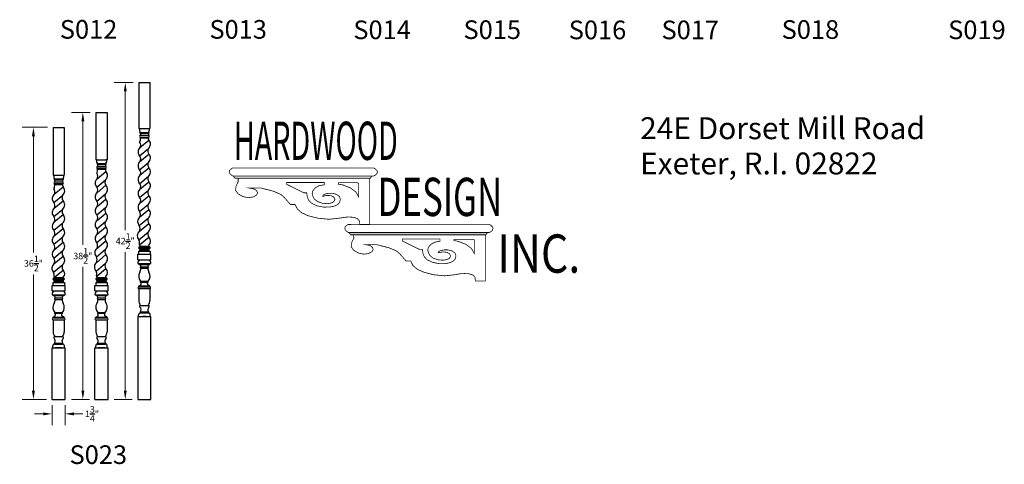
# Model space of a CAD drawing. Extents: x 330 to 549, y 3201 to 3370.
# Drawn here: x 414 to 546, y 3201 to 3261 of the extents above; entities that cross this region are included whole.
import ezdxf
from ezdxf.enums import TextEntityAlignment as Align

# ---------------------------------------------------------------- set-up
doc = ezdxf.new("R2010")
doc.units = 0
doc.header["$LTSCALE"] = 8
doc.header["$MEASUREMENT"] = 0
doc.header["$PDMODE"] = 35
doc.header["$PDSIZE"] = 1
doc.layers.get('0').update_dxf_attribs({"linetype": 'CONTINUOUS'})
doc.layers.get('Defpoints').update_dxf_attribs({"color": 4, "linetype": 'CONTINUOUS'})
doc.layers.add('Balusters', color=135, linetype='CONTINUOUS')
doc.layers.add('Dimensions & Text', color=124, linetype='CONTINUOUS')
doc.styles.add('A2', font='arch2')
doc.styles.add('archquik', font='archquik.shx', dxfattribs={"height": 2.5})
doc.styles.add('HDI - 1.5in scale', font='stylu.ttf', dxfattribs={"height": 0.875})
doc.styles.add('TIMES', font='times.ttf')
doc.dimstyles.new('HDI - 1.5in scale', dxfattribs={"dimtxt": 0.875, "dimasz": 1.1875, "dimexe": 1.5, "dimexo": 0.75, "dimgap": 0.4375, "dimtad": 0, "dimtih": 1, "dimtoh": 1, "dimdec": 6, "dimzin": 0, "dimdsep": 46, "dimlunit": 5, "dimtxsty": 'HDI - 1.5in scale', "dimcen": 0, "dimclrd": 256, "dimclre": 256, "dimclrt": 256, "dimadec": 3, "dimazin": 0, "dimtfac": 1, "dimtdec": 6, "dimtofl": 0, "dimtmove": 0, "dimatfit": 3, "dimfxl": 1, "dimtolj": 1, "dimtzin": 0, "dimlwd": 13, "dimlwe": 13, "dimarcsym": 0})

# ---------------------------------------------------------------- blocks, each defined once
blk = doc.blocks.new('*D65')
at = {"layer": 'Defpoints', "color": 0, "transparency": 16777216}
for p in [(418.08, 3209.96), (419.83, 3209.96), (419.83, 3208.03)]:
    blk.add_point(p, dxfattribs=at)
at = {"layer": 'Dimensions & Text', "lineweight": 13, "transparency": 16777216}
for p, q in [((418.08, 3209.21), (418.08, 3206.53)), ((419.83, 3209.21), (419.83, 3206.53)), ((416.89, 3208.03), (415.7, 3208.03)), ((421.02, 3208.03), (422.2, 3208.03))]:
    blk.add_line(p, q, dxfattribs=at)
at = {"layer": 'Dimensions & Text', "transparency": 16777216}
for points in [[(416.89, 3208.23), (416.89, 3207.83), (418.08, 3208.03)], [(421.02, 3208.23), (421.02, 3207.83), (419.83, 3208.03)]]:
    blk.add_solid(points, dxfattribs=at)
at = {"layer": 'Dimensions & Text', "transparency": 16777216, "insert": (423.43, 3208.03), "char_height": 0.875, "attachment_point": 5, "style": 'HDI - 1.5in scale'}
blk.add_mtext('\\A1;1{\\H1.000000x;\\S3/4;}"', dxfattribs=at)
blk = doc.blocks.new('*D66')
at = {"layer": 'Defpoints', "color": 0, "transparency": 16777216}
for p in [(415.58, 3246.46), (418.2, 3246.46), (418.08, 3209.96)]:
    blk.add_point(p, dxfattribs=at)
at = {"layer": 'Dimensions & Text', "lineweight": 13, "transparency": 16777216}
for p, q in [((417.45, 3246.46), (414.08, 3246.46)), ((415.58, 3245.27), (415.58, 3229.69)), ((415.58, 3211.14), (415.58, 3226.73)), ((417.33, 3209.96), (414.08, 3209.96))]:
    blk.add_line(p, q, dxfattribs=at)
at = {"layer": 'Dimensions & Text', "transparency": 16777216}
for points in [[(415.38, 3245.27), (415.77, 3245.27), (415.58, 3246.46)], [(415.38, 3211.14), (415.77, 3211.14), (415.58, 3209.96)]]:
    blk.add_solid(points, dxfattribs=at)
at = {"layer": 'Dimensions & Text', "transparency": 16777216, "insert": (415.58, 3228.21), "char_height": 0.875, "attachment_point": 5, "style": 'HDI - 1.5in scale'}
blk.add_mtext('\\A1;36{\\H1.000000x;\\S1/2;}"', dxfattribs=at)
blk = doc.blocks.new('*D67')
at = {"layer": 'Defpoints', "color": 0, "transparency": 16777216}
for p in [(422.2, 3248.46), (423.95, 3248.46), (423.83, 3209.96)]:
    blk.add_point(p, dxfattribs=at)
at = {"layer": 'Dimensions & Text', "lineweight": 13, "transparency": 16777216}
for p, q in [((423.2, 3248.46), (420.7, 3248.46)), ((422.2, 3247.27), (422.2, 3230.68)), ((422.2, 3211.14), (422.2, 3227.73)), ((423.08, 3209.96), (420.7, 3209.96))]:
    blk.add_line(p, q, dxfattribs=at)
at = {"layer": 'Dimensions & Text', "transparency": 16777216}
for points in [[(422.01, 3247.27), (422.4, 3247.27), (422.2, 3248.46)], [(422.01, 3211.14), (422.4, 3211.14), (422.2, 3209.96)]]:
    blk.add_solid(points, dxfattribs=at)
at = {"layer": 'Dimensions & Text', "transparency": 16777216, "insert": (422.2, 3229.21), "char_height": 0.875, "attachment_point": 5, "style": 'HDI - 1.5in scale'}
blk.add_mtext('\\A1;38{\\H1.000000x;\\S1/2;}"', dxfattribs=at)
blk = doc.blocks.new('*D68')
at = {"layer": 'Defpoints', "color": 0, "transparency": 16777216}
for p in [(427.89, 3252.46), (429.7, 3252.46), (429.58, 3209.96)]:
    blk.add_point(p, dxfattribs=at)
at = {"layer": 'Dimensions & Text', "lineweight": 13, "transparency": 16777216}
for p, q in [((428.95, 3252.46), (426.39, 3252.46)), ((427.89, 3251.27), (427.89, 3232.69)), ((427.89, 3211.14), (427.89, 3229.72)), ((428.83, 3209.96), (426.39, 3209.96))]:
    blk.add_line(p, q, dxfattribs=at)
at = {"layer": 'Dimensions & Text', "transparency": 16777216}
for points in [[(427.7, 3251.27), (428.09, 3251.27), (427.89, 3252.46)], [(427.7, 3211.14), (428.09, 3211.14), (427.89, 3209.96)]]:
    blk.add_solid(points, dxfattribs=at)
at = {"layer": 'Dimensions & Text', "transparency": 16777216, "insert": (427.89, 3231.21), "char_height": 0.875, "attachment_point": 5, "style": 'HDI - 1.5in scale'}
blk.add_mtext('\\A1;42{\\H1.000000x;\\S1/2;}"', dxfattribs=at)
blk = doc.blocks.new('Hardwood Logo for Border')
at = {"linetype": 'Continuous', "const_width": 0.0833}
for points in [[(4.63, 18.98), (4.63, 34.27), (4.5, 34.48), (4.35, 34.61), (4.19, 34.66), (4.04, 34.61), (3.89, 34.46), (3.75, 34.27), (3.76, 18.98), (3.91, 18.77), (4.05, 18.65), (4.19, 18.62), (4.34, 18.67), (4.49, 18.81), (4.63, 18.98)], [(4.63, 34.09), (4.63, 19.07), (4.88, 19.26), (4.88, 33.88), (4.63, 34.09)], [(4.9, 19.58), (5.23, 19.6), (5.68, 19.38), (6.17, 19.31), (6.55, 19.58), (6.85, 20.09), (6.98, 20.68), (6.9, 21.2), (6.71, 21.57), (6.46, 21.69), (6.25, 21.61), (6.04, 21.35), (5.94, 20.84), (5.94, 22.06), (6.28, 23.39), (6.62, 24.2), (6.94, 24.57), (7.33, 24.92), (7.71, 25.25), (7.71, 25.75), (8.2, 25.99), (8.61, 26.46), (8.93, 27.18), (9.2, 28.21), (9.32, 29.43), (9.19, 30.63), (9.1, 31.08), (9.07, 31.57), (9.1, 32.07), (9.24, 32.51), (9.5, 32.71), (9.87, 32.75), (9.87, 33.82), (4.88, 33.83), (4.9, 19.58)], [(6.9, 32.63), (6.36, 32.33), (5.92, 31.74), (5.59, 30.9), (5.56, 30.73), (5.52, 30.54), (5.51, 30.44), (5.46, 30.44), (5.41, 30.44), (5.36, 30.44), (5.36, 31.1), (5.36, 31.78), (5.36, 32.48), (5.44, 32.63), (6.9, 32.63)], [(7.99, 29.57), (7.89, 30.04), (7.73, 30.36), (7.49, 30.57), (7.17, 30.65), (6.86, 30.55), (6.63, 30.25), (6.51, 29.79), (6.51, 29.38), (6.57, 29.07), (6.63, 28.9), (6.67, 28.83), (6.71, 28.79), (6.82, 28.73), (6.82, 28.84), (6.77, 29), (6.74, 29.2), (6.75, 29.43), (6.77, 29.6), (6.81, 29.74), (6.88, 29.88), (6.99, 29.99), (7.16, 30.05), (7.3, 30.03), (7.43, 29.92), (7.49, 29.82), (7.57, 29.61), (7.63, 29.25), (7.59, 28.73), (7.41, 28.19), (7.13, 27.84), (6.84, 27.68), (6.54, 27.6), (6.25, 27.65), (5.92, 27.94), (5.68, 28.36), (5.58, 28.91), (5.34, 28.91), (5.34, 24.84), (5.54, 24.84), (6.46, 26.7), (6.46, 27.01), (6.91, 27.08), (7.24, 27.21), (7.57, 27.51), (7.86, 28.11), (8.01, 28.87), (7.99, 29.57)], [(-1.49, 6.48), (-1.48, 21.76), (-1.61, 21.97), (-1.77, 22.11), (-1.92, 22.16), (-2.07, 22.1), (-2.22, 21.96), (-2.36, 21.76), (-2.36, 6.48), (-2.2, 6.27), (-2.06, 6.15), (-1.92, 6.11), (-1.77, 6.17), (-1.62, 6.3), (-1.49, 6.48)], [(-1.48, 21.58), (-1.49, 6.56), (-1.23, 6.75), (-1.23, 21.37), (-1.48, 21.58)], [(-1.22, 7.08), (-0.88, 7.09), (-0.43, 6.87), (0.06, 6.8), (0.44, 7.08), (0.74, 7.58), (0.86, 8.17), (0.79, 8.7), (0.6, 9.06), (0.35, 9.18), (0.13, 9.1), (-0.07, 8.85), (-0.17, 8.33), (-0.18, 9.55), (0.16, 10.88), (0.51, 11.7), (0.83, 12.07), (1.22, 12.41), (1.6, 12.75), (1.6, 13.24), (2.09, 13.49), (2.49, 13.95), (2.82, 14.67), (3.08, 15.7), (3.2, 16.92), (3.07, 18.12), (2.99, 18.58), (2.95, 19.07), (2.99, 19.57), (3.13, 20), (3.39, 20.21), (3.76, 20.25), (3.76, 21.32), (-1.23, 21.32), (-1.22, 7.08)], [(0.79, 20.13), (0.25, 19.82), (-0.19, 19.24), (-0.52, 18.39), (-0.56, 18.23), (-0.59, 18.03), (-0.6, 17.93), (-0.65, 17.93), (-0.7, 17.93), (-0.75, 17.93), (-0.75, 18.6), (-0.75, 19.28), (-0.75, 19.97), (-0.67, 20.13), (0.79, 20.13)], [(1.87, 17.06), (1.77, 17.53), (1.61, 17.85), (1.37, 18.06), (1.06, 18.14), (0.74, 18.04), (0.51, 17.74), (0.39, 17.28), (0.39, 16.87), (0.45, 16.56), (0.51, 16.39), (0.55, 16.33), (0.59, 16.28), (0.7, 16.23), (0.7, 16.34), (0.65, 16.49), (0.62, 16.7), (0.63, 16.92), (0.65, 17.1), (0.69, 17.23), (0.77, 17.38), (0.88, 17.49), (1.04, 17.55), (1.18, 17.52), (1.31, 17.42), (1.37, 17.31), (1.45, 17.1), (1.51, 16.74), (1.47, 16.22), (1.29, 15.69), (1.02, 15.33), (0.72, 15.17), (0.42, 15.09), (0.14, 15.15), (-0.2, 15.43), (-0.44, 15.86), (-0.53, 16.4), (-0.78, 16.4), (-0.78, 12.33), (-0.58, 12.33), (0.34, 14.2), (0.34, 14.5), (0.79, 14.57), (1.12, 14.7), (1.45, 15.01), (1.74, 15.6), (1.89, 16.36), (1.87, 17.06)]]:
    blk.add_lwpolyline(points, dxfattribs=at)
for points in [[(4.63, 34.09), (4.63, 19.07), (4.88, 33.88), (4.88, 19.26)], [(-1.48, 21.58), (-1.49, 6.56), (-1.23, 21.37), (-1.23, 6.75)]]:
    blk.add_solid(points)
at = {"style": 'TIMES'}
for s, width, p, p2 in [('INC.', 0.745535, (8.98, 35.12), (8.98, 44.1)), ('DESIGN', 0.601522, (2.85, 22.17), (2.85, 35.65)), ('HARDWOOD', 0.488312, (-3.22, 6.62), (-3.22, 24.36))]:
    blk.add_text(s, height=4.14, rotation=90, dxfattribs=dict(at, width=width)).set_placement(p, p2, align=Align.FIT)

msp = doc.modelspace()

# ---------------------------------------------------------------- linework, layer by layer
at = {"layer": 'Balusters'}
for p, q in [((429.7048952, 3252.456636), (429.7048952, 3246.2836525)), ((429.7048952, 3252.456636), (431.2048952, 3252.456636)), ((431.2048952, 3252.456636), (431.2048952, 3246.2836525)), ((423.9548952, 3248.456636), (425.4548952, 3248.456636)), ((423.9548952, 3248.456636), (423.9548952, 3242.0937517)), ((425.4548952, 3248.456636), (425.4548952, 3242.0937517)), ((418.2048952, 3246.456636), (419.7048952, 3246.456636)), ((418.2048952, 3246.456636), (418.2048952, 3240.0312517)), ((419.7048952, 3246.456636), (419.7048952, 3240.0312517)), ((429.7048952, 3246.2836525), (431.2048952, 3246.2836525)), ((429.7986452, 3246.2836525), (429.7986452, 3245.9711525)), ((429.8611452, 3245.7836525), (431.0486452, 3245.7836525)), ((429.8611452, 3245.7836525), (429.8611452, 3245.6586525)), ((429.8611452, 3245.6586525), (431.0486452, 3245.6586525)), ((429.9236452, 3245.6586525), (429.9236452, 3245.4086525)), ((429.9236452, 3245.4086525), (430.9861452, 3245.4086525)), ((430.9861452, 3245.6586525), (430.9861452, 3245.4086525)), ((431.0486452, 3245.7836525), (431.0486452, 3245.6586525)), ((431.1111452, 3246.2836525), (431.1111452, 3245.9711525)), ((429.8655768, 3243.7454063), (431.0442135, 3244.7343999)), ((429.9236452, 3245.1586525), (430.9861452, 3245.1586525)), ((429.9236452, 3245.1586525), (429.9236452, 3245.0336525)), ((429.9236452, 3245.0336525), (430.9861452, 3245.0336525)), ((430.9861452, 3245.1586525), (430.9861452, 3245.0336525)), ((429.8223102, 3242.6239815), (431.0009469, 3243.6129751)), ((429.8655768, 3241.8852009), (431.0442135, 3242.8741945)), ((423.9548952, 3242.0937517), (425.4548952, 3242.0937517)), ((424.0486452, 3242.0937517), (424.0486452, 3241.7812517)), ((424.1111452, 3241.5937517), (425.2986452, 3241.5937517)), ((424.1111452, 3241.5937517), (424.1111452, 3241.4687517)), ((424.1111452, 3241.4687517), (425.2986452, 3241.4687517)), ((424.1736452, 3241.4687517), (424.1736452, 3241.2187517)), ((425.2361452, 3241.4687517), (425.2361452, 3241.2187517)), ((425.2986452, 3241.5937517), (425.2986452, 3241.4687517)), ((425.3611452, 3242.0937517), (425.3611452, 3241.7812517)), ((429.8223102, 3240.7637761), (431.0009469, 3241.7527697)), ((424.1155768, 3239.5555055), (425.2942135, 3240.5444991)), ((424.1736452, 3241.2187517), (425.2361452, 3241.2187517)), ((424.1736452, 3240.9687517), (425.2361452, 3240.9687517)), ((424.1736452, 3240.9687517), (424.1736452, 3240.8437517)), ((424.1736452, 3240.8437517), (425.2361452, 3240.8437517)), ((425.2361452, 3240.9687517), (425.2361452, 3240.8437517)), ((429.8655768, 3240.0249955), (431.0442135, 3241.0139891)), ((418.2048952, 3240.0312517), (419.7048952, 3240.0312517)), ((418.2986452, 3240.0312517), (418.2986452, 3239.7187517)), ((418.3611452, 3239.5312517), (418.3611452, 3239.4062517)), ((418.3611452, 3239.5312517), (419.5486452, 3239.5312517)), ((418.3611452, 3239.4062517), (419.5486452, 3239.4062517)), ((418.4236452, 3239.4062517), (418.4236452, 3239.1562517)), ((418.4236452, 3239.1562517), (419.4861452, 3239.1562517)), ((418.4236452, 3238.9062517), (418.4236452, 3238.7812517)), ((418.4236452, 3238.9062517), (419.4861452, 3238.9062517)), ((418.4236452, 3238.7812517), (419.4861452, 3238.7812517)), ((419.4861452, 3239.4062517), (419.4861452, 3239.1562517)), ((419.4861452, 3238.9062517), (419.4861452, 3238.7812517)), ((419.5486452, 3239.5312517), (419.5486452, 3239.4062517)), ((419.6111452, 3240.0312517), (419.6111452, 3239.7187517)), ((424.0723102, 3238.4340807), (425.2509469, 3239.4230743)), ((429.8223102, 3238.9035707), (431.0009469, 3239.8925643)), ((429.8655768, 3238.1647901), (431.0442135, 3239.1537837)), ((418.3655768, 3237.4930055), (419.5442135, 3238.4819991)), ((424.0723102, 3236.5738753), (425.2509469, 3237.5628689)), ((424.1155768, 3237.6953001), (425.2942135, 3238.6842937)), ((429.8223102, 3237.0433653), (431.0009469, 3238.0323589)), ((418.3223102, 3236.3715807), (419.5009469, 3237.3605743)), ((418.3655768, 3235.6328001), (419.5442135, 3236.6217937)), ((424.1155768, 3235.8350947), (425.2942135, 3236.8240883)), ((429.8223102, 3235.1831599), (431.0009469, 3236.1721535)), ((429.8655768, 3236.3045847), (431.0442135, 3237.2935783)), ((418.3223102, 3234.5113753), (419.5009469, 3235.5003689)), ((424.0723102, 3234.7136699), (425.2509469, 3235.7026635)), ((424.1155768, 3233.9748893), (425.2942135, 3234.963883)), ((429.8154162, 3234.4022895), (431.0442135, 3235.433373)), ((418.3223102, 3232.6511699), (419.5009469, 3233.6401635)), ((418.3655768, 3233.7725947), (419.5442135, 3234.7615883)), ((424.0723102, 3232.8534645), (425.2509469, 3233.8424582)), ((429.7652555, 3232.4999943), (431.0442135, 3233.5731676)), ((429.7721495, 3233.2808647), (431.0009469, 3234.3119482)), ((418.3655768, 3231.9123893), (419.5442135, 3232.901383)), ((424.1155768, 3232.1146839), (425.2942135, 3233.1036776)), ((429.7219889, 3231.3785695), (431.0009469, 3232.4517428)), ((418.3223102, 3230.7909645), (419.5009469, 3231.7799582)), ((418.3655768, 3230.0521839), (419.5442135, 3231.0411776)), ((424.0654162, 3230.2123887), (425.2942135, 3231.2434722)), ((424.0723102, 3230.9932591), (425.2509469, 3231.9822528)), ((429.8206573, 3230.6862766), (431.0442135, 3231.7129622)), ((418.3223102, 3228.9307591), (419.5009469, 3229.9197528)), ((424.0221495, 3229.0909639), (425.2509469, 3230.1220474)), ((429.6736452, 3229.831636), (429.6736452, 3229.456636)), ((429.6736452, 3229.831636), (431.2361452, 3229.831636)), ((429.7673952, 3230.394136), (431.1423952, 3230.394136)), ((429.7673952, 3230.206636), (431.1423952, 3230.206636)), ((429.7673952, 3229.831636), (429.7673952, 3229.831636)), ((429.7673952, 3229.831636), (429.7673952, 3229.831636)), ((429.7673952, 3229.831636), (429.7673952, 3229.831636)), ((429.8923952, 3230.519136), (429.7884905, 3230.7612213)), ((429.8923952, 3230.519136), (431.0173952, 3230.519136)), ((429.8923952, 3229.956636), (429.8923952, 3230.081636)), ((429.8923952, 3230.081636), (431.0173952, 3230.081636)), ((429.8923952, 3229.956636), (431.0173952, 3229.956636)), ((431.0173952, 3230.519136), (431.0550979, 3230.6433609)), ((431.0173952, 3229.956636), (431.0173952, 3230.081636)), ((431.1423952, 3229.831636), (431.1423952, 3229.831636)), ((431.1423952, 3229.831636), (431.1423952, 3229.831636)), ((431.1423952, 3229.831636), (431.1423952, 3229.831636)), ((431.2361452, 3229.831636), (431.2361452, 3229.456636)), ((418.3154162, 3228.1498887), (419.5442135, 3229.1809722)), ((423.9719889, 3227.1886687), (425.2509469, 3228.261842)), ((424.0152555, 3228.3100935), (425.2942135, 3229.3832668)), ((429.5798952, 3229.456636), (431.3298952, 3229.456636)), ((429.5798952, 3228.706636), (429.5798952, 3229.456636)), ((429.5798952, 3228.706636), (431.3298952, 3228.706636)), ((431.3298952, 3228.706636), (431.3298952, 3229.456636)), ((418.2721495, 3227.0284639), (419.5009469, 3228.0595474)), ((418.3883483, 3226.3508807), (419.5442135, 3227.3207668)), ((424.0706573, 3226.4963758), (425.2942135, 3227.5230614)), ((429.5798952, 3228.206636), (431.3298952, 3228.206636)), ((429.7673952, 3228.081636), (429.7673952, 3228.206636)), ((429.7673952, 3228.081636), (431.1423952, 3228.081636)), ((429.9861452, 3227.769136), (430.9236452, 3227.769136)), ((429.9861452, 3227.581636), (430.9236452, 3227.581636)), ((431.1423952, 3228.081636), (431.1423952, 3228.206636)), ((418.1736452, 3225.6417352), (418.1736452, 3225.2667352)), ((418.1736452, 3225.6417352), (419.7361452, 3225.6417352)), ((418.2673952, 3226.2042352), (419.6423952, 3226.2042352)), ((418.2673952, 3226.0167352), (419.6423952, 3226.0167352)), ((418.2673952, 3225.6417352), (418.2673952, 3225.6417352)), ((418.2673952, 3225.6417352), (418.2673952, 3225.6417352)), ((418.2673952, 3225.6417352), (418.2673952, 3225.6417352)), ((418.3923952, 3226.3292352), (418.3607382, 3226.4985575)), ((418.3923952, 3226.3292352), (419.5173952, 3226.3292352)), ((418.3923952, 3225.8917352), (419.5173952, 3225.8917352)), ((418.3923952, 3225.7667352), (418.3923952, 3225.8917352)), ((418.3923952, 3225.7667352), (419.5173952, 3225.7667352)), ((419.5173952, 3226.3292352), (419.7383692, 3226.5759017)), ((419.5173952, 3225.7667352), (419.5173952, 3225.8917352)), ((419.6423952, 3225.6417352), (419.6423952, 3225.6417352)), ((419.6423952, 3225.6417352), (419.6423952, 3225.6417352)), ((419.6423952, 3225.6417352), (419.6423952, 3225.6417352)), ((419.7361452, 3225.6417352), (419.7361452, 3225.2667352)), ((423.9236452, 3225.6417352), (425.4861452, 3225.6417352)), ((423.9236452, 3225.6417352), (423.9236452, 3225.2667352)), ((424.0173952, 3226.2042352), (425.3923952, 3226.2042352)), ((424.0173952, 3226.0167352), (425.3923952, 3226.0167352)), ((424.0173952, 3225.6417352), (424.0173952, 3225.6417352)), ((424.0173952, 3225.6417352), (424.0173952, 3225.6417352)), ((424.0173952, 3225.6417352), (424.0173952, 3225.6417352)), ((424.1423952, 3226.3292352), (424.0384905, 3226.5713205)), ((424.1423952, 3226.3292352), (425.2673952, 3226.3292352)), ((424.1423952, 3225.7667352), (424.1423952, 3225.8917352)), ((424.1423952, 3225.8917352), (425.2673952, 3225.8917352)), ((424.1423952, 3225.7667352), (425.2673952, 3225.7667352)), ((425.2673952, 3226.3292352), (425.3050979, 3226.4534601)), ((425.2673952, 3225.7667352), (425.2673952, 3225.8917352)), ((425.3923952, 3225.6417352), (425.3923952, 3225.6417352)), ((425.3923952, 3225.6417352), (425.3923952, 3225.6417352)), ((425.3923952, 3225.6417352), (425.3923952, 3225.6417352)), ((425.4861452, 3225.6417352), (425.4861452, 3225.2667352)), ((429.9548952, 3225.831636), (430.9548952, 3225.831636)), ((429.9548952, 3225.706636), (429.9548952, 3225.831636)), ((429.9548952, 3225.706636), (430.9548952, 3225.706636)), ((430.9548952, 3225.706636), (430.9548952, 3225.831636)), ((418.0798952, 3224.5167352), (418.0798952, 3225.2667352)), ((418.0798952, 3225.2667352), (419.8298952, 3225.2667352)), ((418.0798952, 3224.5167352), (419.8298952, 3224.5167352)), ((419.8298952, 3224.5167352), (419.8298952, 3225.2667352)), ((423.8298952, 3225.2667352), (425.5798952, 3225.2667352)), ((423.8298952, 3224.5167352), (423.8298952, 3225.2667352)), ((423.8298952, 3224.5167352), (425.5798952, 3224.5167352)), ((425.5798952, 3224.5167352), (425.5798952, 3225.2667352)), ((429.7048952, 3225.206636), (431.2048952, 3225.206636)), ((429.7048952, 3225.081636), (429.7048952, 3225.206636)), ((429.7048952, 3225.081636), (431.2048952, 3225.081636)), ((429.7048952, 3224.831636), (431.2048952, 3224.831636)), ((429.7048952, 3224.831636), (429.7048952, 3223.2431476)), ((431.2048952, 3225.081636), (431.2048952, 3225.206636)), ((431.2048952, 3224.831636), (431.2048952, 3223.2431476)), ((418.0798952, 3224.0167352), (419.8298952, 3224.0167352)), ((418.2673952, 3223.8917352), (418.2673952, 3224.0167352)), ((418.2673952, 3223.8917352), (419.6423952, 3223.8917352)), ((418.4861452, 3223.5792352), (419.4236452, 3223.5792352)), ((418.4861452, 3223.3917352), (419.4236452, 3223.3917352)), ((419.6423952, 3223.8917352), (419.6423952, 3224.0167352)), ((423.8298952, 3224.0167352), (425.5798952, 3224.0167352)), ((424.0173952, 3223.8917352), (424.0173952, 3224.0167352)), ((424.0173952, 3223.8917352), (425.3923952, 3223.8917352)), ((424.2361452, 3223.5792352), (425.1736452, 3223.5792352)), ((424.2361452, 3223.3917352), (425.1736452, 3223.3917352)), ((425.3923952, 3223.8917352), (425.3923952, 3224.0167352)), ((418.4548952, 3221.5167352), (418.4548952, 3221.6417352)), ((418.4548952, 3221.6417352), (419.4548952, 3221.6417352)), ((419.4548952, 3221.5167352), (419.4548952, 3221.6417352)), ((424.2048952, 3221.6417352), (425.2048952, 3221.6417352)), ((424.2048952, 3221.5167352), (424.2048952, 3221.6417352)), ((425.2048952, 3221.5167352), (425.2048952, 3221.6417352)), ((429.9236452, 3221.706636), (430.9861452, 3221.706636)), ((429.9236452, 3221.581636), (429.9236452, 3221.706636)), ((429.9369709, 3222.581636), (430.9637489, 3222.581636)), ((430.9861452, 3221.581636), (430.9861452, 3221.706636)), ((418.2048952, 3220.8917352), (418.2048952, 3221.0167352)), ((418.2048952, 3221.0167352), (419.7048952, 3221.0167352)), ((418.2048952, 3220.8917352), (419.7048952, 3220.8917352)), ((418.2048952, 3220.6417352), (418.2048952, 3219.0532469)), ((418.2048952, 3220.6417352), (419.7048952, 3220.6417352)), ((418.4548952, 3221.5167352), (419.4548952, 3221.5167352)), ((419.7048952, 3220.8917352), (419.7048952, 3221.0167352)), ((419.7048952, 3220.6417352), (419.7048952, 3219.0532469)), ((423.9548952, 3221.0167352), (425.4548952, 3221.0167352)), ((423.9548952, 3220.8917352), (423.9548952, 3221.0167352)), ((423.9548952, 3220.8917352), (425.4548952, 3220.8917352)), ((423.9548952, 3220.6417352), (425.4548952, 3220.6417352)), ((423.9548952, 3220.6417352), (423.9548952, 3219.0532469)), ((424.2048952, 3221.5167352), (425.2048952, 3221.5167352)), ((425.4548952, 3220.8917352), (425.4548952, 3221.0167352)), ((425.4548952, 3220.6417352), (425.4548952, 3219.0532469)), ((429.5798952, 3221.081636), (429.5798952, 3209.956636)), ((429.5798952, 3221.081636), (431.3298952, 3221.081636)), ((429.6736452, 3221.081636), (429.6736452, 3221.331636)), ((429.8923952, 3221.581636), (430.9861452, 3221.581636)), ((431.2361452, 3221.081636), (431.2361452, 3221.331636)), ((431.3298952, 3209.956636), (431.3298952, 3221.081636)), ((418.4369709, 3218.3917352), (419.4637489, 3218.3917352)), ((424.1869709, 3218.3917352), (425.2137489, 3218.3917352)), ((418.0798952, 3216.8917352), (419.8298952, 3216.8917352)), ((418.0798952, 3209.956636), (418.0798952, 3216.8917352)), ((418.1736452, 3216.8917352), (418.1736452, 3217.1417352)), ((418.3923952, 3217.3917352), (419.4861452, 3217.3917352)), ((418.4236452, 3217.3917352), (418.4236452, 3217.5167352)), ((418.4236452, 3217.5167352), (419.4861452, 3217.5167352)), ((419.4861452, 3217.3917352), (419.4861452, 3217.5167352)), ((419.7361452, 3216.8917352), (419.7361452, 3217.1417352)), ((419.8298952, 3209.956636), (419.8298952, 3216.8917352)), ((423.8298952, 3209.956636), (423.8298952, 3216.8917352)), ((423.8298952, 3216.8917352), (425.5798952, 3216.8917352)), ((423.9236452, 3216.8917352), (423.9236452, 3217.1417352)), ((424.1423952, 3217.3917352), (425.2361452, 3217.3917352)), ((424.1736452, 3217.5167352), (425.2361452, 3217.5167352)), ((424.1736452, 3217.3917352), (424.1736452, 3217.5167352)), ((425.2361452, 3217.3917352), (425.2361452, 3217.5167352)), ((425.4861452, 3216.8917352), (425.4861452, 3217.1417352)), ((425.5798952, 3209.956636), (425.5798952, 3216.8917352)), ((418.0798952, 3209.956636), (419.8298952, 3209.956636)), ((423.8298952, 3209.956636), (425.5798952, 3209.956636)), ((429.5798952, 3209.956636), (431.3298952, 3209.956636))]:
    msp.add_line(p, q, dxfattribs=at)
for centre, radius, start, end in [((430.4548952, 3249.8380443), 3.5543918, 257.818653931, 282.181346069), ((429.9861452, 3245.9711525), 0.1875, 180, 270), ((429.9236452, 3245.2836525), 0.125, 90, 270), ((430.9236452, 3245.9711525), 0.1875, 270, 0), ((430.9861452, 3245.2836525), 0.125, 270, 90), ((429.0855208, 3244.9041461), 0.848071, 330.317492553, 8.783836026), ((429.2951621, 3244.0826572), 0.6626547, 329.406800648, 37.296584042), ((431.3104922, 3244.9413301), 0.3372305, 164.111477623, 217.851454287), ((430.4967936, 3244.1939733), 0.7692396, 310.949368365, 44.6316734), ((430.3697302, 3243.1644081), 0.7692396, 130.949368365, 224.6316734), ((431.5713617, 3243.2757241), 0.6626547, 149.406800648, 217.296584042), ((430.4967936, 3242.3337679), 0.7692396, 310.949368365, 44.6316734), ((424.7048952, 3245.6481435), 3.5543918, 257.818653931, 282.181346069), ((424.2361452, 3241.7812517), 0.1875, 180, 270), ((425.1736452, 3241.7812517), 0.1875, 270, 0), ((430.3697302, 3241.3042027), 0.7692396, 130.949368365, 224.6316734), ((429.2951621, 3242.2224518), 0.6626547, 329.406800648, 37.296584042), ((431.5713617, 3241.4155187), 0.6626547, 149.406800648, 217.296584042), ((418.9548952, 3243.5856435), 3.5543918, 257.818653931, 282.181346069), ((424.1736452, 3241.0937517), 0.125, 90, 270), ((423.3355208, 3240.7142453), 0.848071, 330.317492553, 8.783836026), ((423.5451621, 3239.8927565), 0.6626547, 329.406800648, 37.296584042), ((425.5604922, 3240.7514293), 0.3372305, 164.111477623, 217.851454287), ((425.2361452, 3241.0937517), 0.125, 270, 90), ((424.7467936, 3240.0040725), 0.7692396, 310.949368365, 44.6316734), ((429.2951621, 3240.3622465), 0.6626547, 329.406800648, 37.296584042), ((430.4967936, 3240.4735625), 0.7692396, 310.949368365, 44.6316734), ((418.4861452, 3239.7187517), 0.1875, 180, 270), ((418.4236452, 3239.0312517), 0.125, 90, 270), ((417.5855208, 3238.6517453), 0.848071, 330.317492553, 8.783836026), ((419.4236452, 3239.7187517), 0.1875, 270, 0), ((419.8104922, 3238.6889293), 0.3372305, 164.111477623, 217.851454287), ((419.4861452, 3239.0312517), 0.125, 270, 90), ((424.6197302, 3238.9745073), 0.7692396, 130.949368365, 224.6316734), ((425.8213617, 3239.0858233), 0.6626547, 149.406800648, 217.296584042), ((430.3697302, 3239.4439973), 0.7692396, 130.949368365, 224.6316734), ((429.2951621, 3238.5020411), 0.6626547, 329.406800648, 37.296584042), ((431.5713617, 3239.5553134), 0.6626547, 149.406800648, 217.296584042), ((430.4967936, 3238.6133571), 0.7692396, 310.949368365, 44.6316734), ((418.8697302, 3236.9120073), 0.7692396, 130.949368365, 224.6316734), ((417.7951621, 3237.8302565), 0.6626547, 329.406800648, 37.296584042), ((418.9967936, 3237.9415725), 0.7692396, 310.949368365, 44.6316734), ((424.6197302, 3237.1143019), 0.7692396, 130.949368365, 224.6316734), ((423.5451621, 3238.0325511), 0.6626547, 329.406800648, 37.296584042), ((425.8213617, 3237.225618), 0.6626547, 149.406800648, 217.296584042), ((424.7467936, 3238.1438671), 0.7692396, 310.949368365, 44.6316734), ((430.3697302, 3237.5837919), 0.7692396, 130.949368365, 224.6316734), ((431.5713617, 3237.695108), 0.6626547, 149.406800648, 217.296584042), ((417.7951621, 3235.9700511), 0.6626547, 329.406800648, 37.296584042), ((420.0713617, 3237.0233233), 0.6626547, 149.406800648, 217.296584042), ((418.9967936, 3236.0813671), 0.7692396, 310.949368365, 44.6316734), ((423.5451621, 3236.1723457), 0.6626547, 329.406800648, 37.296584042), ((424.7467936, 3236.2836617), 0.7692396, 310.949368365, 44.6316734), ((430.3697302, 3235.7235865), 0.7692396, 130.949368365, 224.6316734), ((429.2951621, 3236.6418357), 0.6626547, 329.406800648, 37.296584042), ((431.5713617, 3235.8349026), 0.6626547, 149.406800648, 217.296584042), ((430.4967936, 3236.7531517), 0.7692396, 310.949368365, 44.6316734), ((418.8697302, 3235.0518019), 0.7692396, 130.949368365, 224.6316734), ((420.0713617, 3235.163118), 0.6626547, 149.406800648, 217.296584042), ((424.6197302, 3235.2540965), 0.7692396, 130.949368365, 224.6316734), ((425.8213617, 3235.3654126), 0.6626547, 149.406800648, 217.296584042), ((424.7467936, 3234.4234564), 0.7692396, 310.949368365, 44.6316734), ((429.1512708, 3234.7986187), 0.7734119, 329.173332287, 29.814997761), ((430.4967936, 3234.8929464), 0.7692396, 310.949368365, 44.6316734), ((418.8697302, 3233.1915965), 0.7692396, 130.949368365, 224.6316734), ((417.7951621, 3234.1098457), 0.6626547, 329.406800648, 37.296584042), ((420.0713617, 3233.3029126), 0.6626547, 149.406800648, 217.296584042), ((418.9967936, 3234.2211617), 0.7692396, 310.949368365, 44.6316734), ((424.6197302, 3233.3938911), 0.7692396, 130.949368365, 224.6316734), ((423.5451621, 3234.3121403), 0.6626547, 329.406800648, 37.296584042), ((425.8213617, 3233.5052072), 0.6626547, 149.406800648, 217.296584042), ((430.3195695, 3233.8212913), 0.7692396, 130.949368365, 224.6316734), ((431.5713617, 3233.9746972), 0.6626547, 149.406800648, 217.296584042), ((430.4967936, 3233.032741), 0.7692396, 310.949368365, 44.6316734), ((417.7951621, 3232.2496403), 0.6626547, 329.406800648, 37.296584042), ((418.9967936, 3232.3609564), 0.7692396, 310.949368365, 44.6316734), ((423.5451621, 3232.4519349), 0.6626547, 329.406800648, 37.296584042), ((424.7467936, 3232.563251), 0.7692396, 310.949368365, 44.6316734), ((430.2694088, 3231.9189961), 0.7692396, 130.949368365, 224.6316734), ((429.1011101, 3232.8963235), 0.7734119, 329.173332287, 29.814997761), ((431.5713617, 3232.1144918), 0.6626547, 149.406800648, 217.296584042), ((418.8697302, 3231.3313911), 0.7692396, 130.949368365, 224.6316734), ((420.0713617, 3231.4427072), 0.6626547, 149.406800648, 217.296584042), ((418.9967936, 3230.500751), 0.7692396, 310.949368365, 44.6316734), ((424.6197302, 3231.5336857), 0.7692396, 130.949368365, 224.6316734), ((423.4012708, 3230.6087179), 0.7734119, 329.173332287, 29.814997761), ((425.8213617, 3231.6450018), 0.6626547, 149.406800648, 217.296584042), ((424.7467936, 3230.7030456), 0.7692396, 310.949368365, 44.6316734), ((429.0509494, 3230.9940283), 0.7734119, 342.481547391, 29.814997761), ((430.4967936, 3231.1725356), 0.7692396, 316.534376111, 44.6316734), ((418.8697302, 3229.4711857), 0.7692396, 130.949368365, 224.6316734), ((417.7951621, 3230.3894349), 0.6626547, 329.406800648, 37.296584042), ((420.0713617, 3229.5825018), 0.6626547, 149.406800648, 217.296584042), ((424.5695695, 3229.6313905), 0.7692396, 130.949368365, 224.6316734), ((425.8213617, 3229.7847964), 0.6626547, 149.406800648, 217.296584042), ((429.7673952, 3230.300386), 0.09375, 90, 270), ((429.8923952, 3230.394136), 0.125, 90, 180), ((429.8923952, 3230.206636), 0.125, 180, 270), ((429.8923952, 3229.831636), 0.125, 90, 180), ((431.0173952, 3230.394136), 0.125, 0, 90), ((431.0173952, 3230.206636), 0.125, 270, 0), ((431.0173952, 3229.831636), 0.125, 0, 90), ((431.1423952, 3230.300386), 0.09375, 270, 90), ((417.6512708, 3228.5462179), 0.7734119, 329.173332287, 29.814997761), ((418.9967936, 3228.6405456), 0.7692396, 310.949368365, 44.6316734), ((424.5194088, 3227.7290953), 0.7692396, 130.949368365, 224.6316734), ((423.3511101, 3228.7064227), 0.7734119, 329.173332287, 29.814997761), ((425.8213617, 3227.924591), 0.6626547, 149.406800648, 217.296584042), ((424.7467936, 3228.8428402), 0.7692396, 310.949368365, 44.6316734), ((430.1752319, 3228.2236429), 0.5955795, 125.80984887, 181.636312917), ((430.7345585, 3228.2236429), 0.5955795, 358.363687083, 54.19015113), ((418.8195695, 3227.5688905), 0.7692396, 130.949368365, 224.6316734), ((417.6011101, 3226.6439227), 0.7734119, 349.166642698, 29.814997761), ((420.0713617, 3227.7222964), 0.6626547, 149.406800648, 217.296584042), ((418.9967936, 3226.7803402), 0.7692396, 344.587470573, 44.6316734), ((423.3009494, 3226.8041275), 0.7734119, 342.481547391, 29.814997761), ((424.7467936, 3226.9826348), 0.7692396, 316.534376111, 44.6316734), ((430.6814758, 3226.5101726), 0.9941485, 147.766619711, 223.041692278), ((429.6513462, 3227.7675892), 0.3348026, 0.264710895, 69.719329502), ((428.9433327, 3227.571989), 1.0428571, 329.354622401, 0.530029031), ((429.9861452, 3227.675386), 0.09375, 90, 270), ((431.9664577, 3227.571989), 1.0428571, 179.469970969, 210.645377599), ((431.2584442, 3227.7675892), 0.3348026, 110.280670498, 179.735289105), ((430.9236452, 3227.675386), 0.09375, 270, 90), ((430.2283146, 3226.5101726), 0.9941485, 316.958307722, 32.233380289), ((418.2673952, 3226.1104852), 0.09375, 90, 270), ((418.3923952, 3226.2042352), 0.125, 90, 180), ((418.3923952, 3226.0167352), 0.125, 180, 270), ((418.3923952, 3225.6417352), 0.125, 90, 180), ((419.5173952, 3226.2042352), 0.125, 0, 90), ((419.5173952, 3226.0167352), 0.125, 270, 0), ((419.5173952, 3225.6417352), 0.125, 0, 90), ((419.6423952, 3226.1104852), 0.09375, 270, 90), ((424.0173952, 3226.1104852), 0.09375, 90, 270), ((424.1423952, 3226.2042352), 0.125, 90, 180), ((424.1423952, 3226.0167352), 0.125, 180, 270), ((424.1423952, 3225.6417352), 0.125, 90, 180), ((425.2673952, 3226.2042352), 0.125, 0, 90), ((425.2673952, 3226.0167352), 0.125, 270, 0), ((425.2673952, 3225.6417352), 0.125, 0, 90), ((425.3923952, 3226.1104852), 0.09375, 270, 90), ((418.6752319, 3224.0337421), 0.5955795, 125.80984887, 181.636312917), ((419.2345585, 3224.0337421), 0.5955795, 358.363687083, 54.19015113), ((424.4252319, 3224.0337421), 0.5955795, 125.80984887, 181.636312917), ((424.9845585, 3224.0337421), 0.5955795, 358.363687083, 54.19015113), ((429.7048952, 3224.956636), 0.125, 90, 270), ((431.2048952, 3224.956636), 0.125, 270, 90), ((418.1513462, 3223.5776884), 0.3348026, 0.264710895, 69.719329502), ((417.4433327, 3223.3820882), 1.0428571, 329.354622401, 0.530029031), ((418.4861452, 3223.4854852), 0.09375, 90, 270), ((420.4664577, 3223.3820882), 1.0428571, 179.469970969, 210.645377599), ((419.7584442, 3223.5776884), 0.3348026, 110.280670498, 179.735289105), ((419.4236452, 3223.4854852), 0.09375, 270, 90), ((423.9013462, 3223.5776884), 0.3348026, 0.264710895, 69.719329502), ((423.1933327, 3223.3820882), 1.0428571, 329.354622401, 0.530029031), ((424.2361452, 3223.4854852), 0.09375, 90, 270), ((426.2164577, 3223.3820882), 1.0428571, 179.469970969, 210.645377599), ((425.5084442, 3223.5776884), 0.3348026, 110.280670498, 179.735289105), ((425.1736452, 3223.4854852), 0.09375, 270, 90), ((430.718217, 3223.2378329), 1.0133357, 179.699491572, 220.357972129), ((430.1915734, 3223.2378329), 1.0133357, 319.642027871, 0.300508428), ((419.1814758, 3222.3202718), 0.9941485, 147.766619711, 223.041692278), ((418.7283146, 3222.3202718), 0.9941485, 316.958307722, 32.233380289), ((424.9314758, 3222.3202718), 0.9941485, 147.766619711, 223.041692278), ((424.4783146, 3222.3202718), 0.9941485, 316.958307722, 32.233380289), ((429.9415062, 3222.4496519), 0.132062, 88.031950472, 225.647391905), ((429.5107921, 3221.9878056), 0.4995037, 325.743561406, 47.354617831), ((431.3989982, 3221.9878056), 0.4995037, 132.645382169, 214.256438594), ((430.9682842, 3222.4496519), 0.132062, 314.352608095, 91.968049528), ((418.2048952, 3220.7667352), 0.125, 90, 270), ((419.7048952, 3220.7667352), 0.125, 270, 90), ((423.9548952, 3220.7667352), 0.125, 90, 270), ((425.4548952, 3220.7667352), 0.125, 270, 90), ((430.4548952, 3217.081636), 4, 77.364374907, 102.635625093), ((429.9236452, 3221.331636), 0.25, 90, 180), ((430.9861452, 3221.331636), 0.25, 0, 90), ((419.218217, 3219.0479321), 1.0133357, 179.699491572, 220.357972129), ((418.6915734, 3219.0479321), 1.0133357, 319.642027871, 0.300508428), ((424.968217, 3219.0479321), 1.0133357, 179.699491572, 220.357972129), ((424.4415734, 3219.0479321), 1.0133357, 319.642027871, 0.300508428), ((418.4415062, 3218.2597512), 0.132062, 88.031950472, 225.647391905), ((418.0107921, 3217.7979048), 0.4995037, 325.743561406, 47.354617831), ((419.8989982, 3217.7979048), 0.4995037, 132.645382169, 214.256438594), ((419.4682842, 3218.2597512), 0.132062, 314.352608095, 91.968049528), ((424.1915062, 3218.2597512), 0.132062, 88.031950472, 225.647391905), ((423.7607921, 3217.7979048), 0.4995037, 325.743561406, 47.354617831), ((425.6489982, 3217.7979048), 0.4995037, 132.645382169, 214.256438594), ((425.2182842, 3218.2597512), 0.132062, 314.352608095, 91.968049528), ((418.9548952, 3212.8917352), 4, 77.364374907, 102.635625093), ((418.4236452, 3217.1417352), 0.25, 90, 180), ((419.4861452, 3217.1417352), 0.25, 0, 90), ((424.7048952, 3212.8917352), 4, 77.364374907, 102.635625093), ((424.1736452, 3217.1417352), 0.25, 90, 180), ((425.2361452, 3217.1417352), 0.25, 0, 90)]:
    msp.add_arc(centre, radius, start, end, dxfattribs=at)
for points in [[(429.7048952, 3225.206636), (429.7280697, 3225.2106461), (429.7484889, 3225.2145015), (429.7805527, 3225.2218664), (429.8063767, 3225.2294558), (429.8297877, 3225.2379169), (429.8570338, 3225.2500505), (429.8833315, 3225.2643013), (429.9071089, 3225.2794704), (429.9275309, 3225.2947417), (429.9468707, 3225.3121027), (429.9643165, 3225.3313722), (429.9779986, 3225.3499745), (429.988722, 3225.3678996), (429.9994302, 3225.390998), (430.0073304, 3225.414372), (430.0129053, 3225.43785), (430.016527, 3225.4612665), (430.0186308, 3225.4875381), (430.0189472, 3225.5093263), (430.0180495, 3225.5312059), (430.0150463, 3225.5605793), (430.0115046, 3225.5863038), (430.0062824, 3225.6100236), (429.9994005, 3225.6346935), (429.9889317, 3225.662125), (429.9774645, 3225.681961), (429.9633506, 3225.6991521), (429.9548952, 3225.706636)], [(431.2048952, 3225.206636), (431.1817207, 3225.2106461), (431.1613015, 3225.2145015), (431.1292377, 3225.2218664), (431.1034136, 3225.2294558), (431.0800027, 3225.2379169), (431.0527566, 3225.2500505), (431.0264589, 3225.2643013), (431.0026815, 3225.2794704), (430.9822594, 3225.2947417), (430.9629197, 3225.3121027), (430.9454739, 3225.3313722), (430.9317918, 3225.3499745), (430.9210684, 3225.3678996), (430.9103602, 3225.390998), (430.90246, 3225.414372), (430.8968851, 3225.43785), (430.8932634, 3225.4612665), (430.8911596, 3225.4875381), (430.8908432, 3225.5093263), (430.8917408, 3225.5312059), (430.894744, 3225.5605793), (430.8982857, 3225.5863038), (430.903508, 3225.6100236), (430.9103899, 3225.6346935), (430.9208587, 3225.662125), (430.9323259, 3225.681961), (430.9464398, 3225.6991521), (430.9548952, 3225.706636)], [(418.2048952, 3221.0167352), (418.2280697, 3221.0207454), (418.2484889, 3221.0246008), (418.2805527, 3221.0319656), (418.3063767, 3221.0395551), (418.3297877, 3221.0480161), (418.3570338, 3221.0601497), (418.3833315, 3221.0744005), (418.4071089, 3221.0895696), (418.4275309, 3221.1048409), (418.4468707, 3221.1222019), (418.4643165, 3221.1414715), (418.4779986, 3221.1600737), (418.488722, 3221.1779988), (418.4994302, 3221.2010972), (418.5073304, 3221.2244713), (418.5129053, 3221.2479492), (418.516527, 3221.2713658), (418.5186308, 3221.2976373), (418.5189472, 3221.3194255), (418.5180495, 3221.3413051), (418.5150463, 3221.3706786), (418.5115046, 3221.396403), (418.5062824, 3221.4201228), (418.4994005, 3221.4447927), (418.4889317, 3221.4722242), (418.4774645, 3221.4920602), (418.4633506, 3221.5092513), (418.4548952, 3221.5167352)], [(419.7048952, 3221.0167352), (419.6817207, 3221.0207454), (419.6613015, 3221.0246008), (419.6292377, 3221.0319656), (419.6034136, 3221.0395551), (419.5800027, 3221.0480161), (419.5527566, 3221.0601497), (419.5264589, 3221.0744005), (419.5026815, 3221.0895696), (419.4822594, 3221.1048409), (419.4629197, 3221.1222019), (419.4454739, 3221.1414715), (419.4317918, 3221.1600737), (419.4210684, 3221.1779988), (419.4103602, 3221.2010972), (419.40246, 3221.2244713), (419.3968851, 3221.2479492), (419.3932634, 3221.2713658), (419.3911596, 3221.2976373), (419.3908432, 3221.3194255), (419.3917408, 3221.3413051), (419.394744, 3221.3706786), (419.3982857, 3221.396403), (419.403508, 3221.4201228), (419.4103899, 3221.4447927), (419.4208587, 3221.4722242), (419.4323259, 3221.4920602), (419.4464398, 3221.5092513), (419.4548952, 3221.5167352)], [(423.9548952, 3221.0167352), (423.9780697, 3221.0207454), (423.9984889, 3221.0246008), (424.0305527, 3221.0319656), (424.0563767, 3221.0395551), (424.0797877, 3221.0480161), (424.1070338, 3221.0601497), (424.1333315, 3221.0744005), (424.1571089, 3221.0895696), (424.1775309, 3221.1048409), (424.1968707, 3221.1222019), (424.2143165, 3221.1414715), (424.2279986, 3221.1600737), (424.238722, 3221.1779988), (424.2494302, 3221.2010972), (424.2573304, 3221.2244713), (424.2629053, 3221.2479492), (424.266527, 3221.2713658), (424.2686308, 3221.2976373), (424.2689472, 3221.3194255), (424.2680495, 3221.3413051), (424.2650463, 3221.3706786), (424.2615046, 3221.396403), (424.2562824, 3221.4201228), (424.2494005, 3221.4447927), (424.2389317, 3221.4722242), (424.2274645, 3221.4920602), (424.2133506, 3221.5092513), (424.2048952, 3221.5167352)], [(425.4548952, 3221.0167352), (425.4317207, 3221.0207454), (425.4113015, 3221.0246008), (425.3792377, 3221.0319656), (425.3534136, 3221.0395551), (425.3300027, 3221.0480161), (425.3027566, 3221.0601497), (425.2764589, 3221.0744005), (425.2526815, 3221.0895696), (425.2322594, 3221.1048409), (425.2129197, 3221.1222019), (425.1954739, 3221.1414715), (425.1817918, 3221.1600737), (425.1710684, 3221.1779988), (425.1603602, 3221.2010972), (425.15246, 3221.2244713), (425.1468851, 3221.2479492), (425.1432634, 3221.2713658), (425.1411596, 3221.2976373), (425.1408432, 3221.3194255), (425.1417408, 3221.3413051), (425.144744, 3221.3706786), (425.1482857, 3221.396403), (425.153508, 3221.4201228), (425.1603899, 3221.4447927), (425.1708587, 3221.4722242), (425.1823259, 3221.4920602), (425.1964398, 3221.5092513), (425.2048952, 3221.5167352)]]:
    msp.add_spline(points, degree=3, dxfattribs=at)

# ---------------------------------------------------------------- block references
at = {"layer": 'Dimensions & Text', "xscale": 1.239449525648262, "yscale": 1.239449525648262, "zscale": 1.239449525648262, "rotation": 270}
msp.add_blockref('Hardwood Logo for Border', (434.248642, 3238.0957007), dxfattribs=at)

# ---------------------------------------------------------------- texts
at = {"layer": 'Dimensions & Text', "style": 'archquik'}
for s, p in [('S012', (419.1171605, 3258.3514496)), ('S013', (439.1763482, 3258.3460569)), ('S014', (458.4777897, 3258.2881405)), ('S015', (473.2497575, 3258.3055108)), ('S016', (487.357624, 3258.2746446)), ('S017', (499.8007949, 3258.2770407)), ('S018', (515.9076024, 3258.3255515)), ('S019', (538.2401399, 3258.2868751)), ('S023', (420.4194549, 3201.3121214))]:
    msp.add_text(s, height=2.5, dxfattribs=at).set_placement(p)
at = {"layer": 'Dimensions & Text', "char_height": 2.938229768, "attachment_point": 1, "style": 'A2'}
for s, insert, width in [('{\\fArial|b0|i0|c0|p34;24E Dorset Mill Road}', (496.9350611, 3247.8121406), 44.653558558), ('{\\fArial|b0|i0|c0|p34;Exeter, R.I. 02822}', (496.9263119, 3243.0835322), 38.036090687)]:
    msp.add_mtext(s, dxfattribs=dict(at, insert=insert, width=width))

# ---------------------------------------------------------------- dimensions: what is measured, and where the dimension line sits
at = {"layer": 'Dimensions & Text'}
for base, p1, p2, picture, middle in [((427.8946282, 3252.456636), (429.5798952, 3209.956636), (429.7048952, 3252.456636), '*D68', (427.8946282, 3231.206636)), ((422.2041068, 3248.456636), (423.8298952, 3209.956636), (423.9548952, 3248.456636), '*D67', (422.2041068, 3229.206636)), ((415.5763211, 3246.456636), (418.0798952, 3209.956636), (418.2048952, 3246.456636), '*D66', (415.5763211, 3228.206636))]:
    dim = msp.add_linear_dim(base=base, p1=p1, p2=p2, angle=90, dimstyle='HDI - 1.5in scale', override={"dimpost": '"'}, dxfattribs=at)
    dim.commit()
    dim.dimension.update_dxf_attribs({"geometry": picture, "text_midpoint": middle})
dim = msp.add_linear_dim(base=(419.8298952, 3208.0289062), p1=(418.0798952, 3209.956636), p2=(419.8298952, 3209.956636), dimstyle='HDI - 1.5in scale', override={"dimpost": '"'}, dxfattribs=at)
dim.commit()
dim.dimension.update_dxf_attribs({"geometry": '*D65', "text_midpoint": (423.4299592, 3208.0289062)})

doc.saveas('drawing.dxf')
